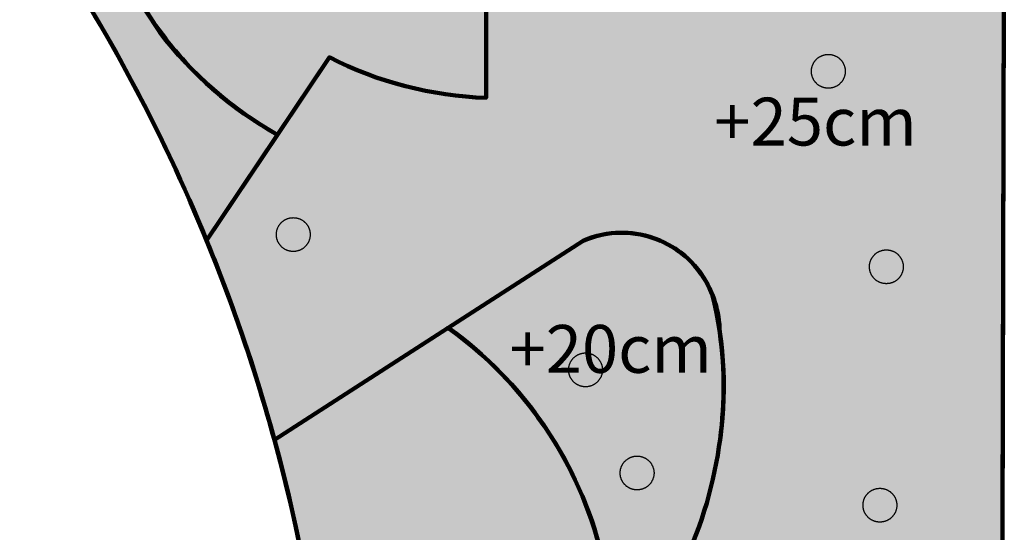
# Model space of a CAD drawing. Units: millimetres. Extents: x -524807550 to -524789062, y -178735500 to -178719400.
# Drawn here: x -524801183 to -524799729, y -178724004 to -178723246 of the extents above; entities that cross this region are included whole.
import ezdxf

# ---------------------------------------------------------------- set-up
doc = ezdxf.new("R2010")
doc.units = ezdxf.units.MM
doc.header["$LTSCALE"] = 25.4
doc.layers.add('None', color=7, linetype='Continuous', lineweight=5)
doc.styles.add('Arial', font='Arial')

msp = doc.modelspace()

# ---------------------------------------------------------------- hatches: boundary and pattern name
at = {"layer": 'None', "linetype": 'Continuous', "lineweight": 0, "true_color": 0xca3c00, "transparency": 33554687}
h = msp.add_hatch(color=22, dxfattribs=at)
edge = h.paths.add_edge_path()
edge.add_line((-524801631.2, -178722238.8), (-524802180, -178722230.9))
edge.add_arc((-524803268.6, -178724538.6), 2551.5, 52.8739, 64.7455, ccw=False)
edge.add_arc((-524803268.6, -178724538.6), 2551.5, 41.0022, 52.8739, ccw=False)
edge.add_arc((-524803268.7, -178724538.6), 2551.6, 28.1312, 41.002, ccw=False)
edge.add_arc((-524803269.3, -178724538.9), 2552.3, 22.2567, 28.13, ccw=False)
edge.add_line((-524800907.2, -178723572.2), (-524800802.4, -178723415.8))
edge.add_arc((-524800528.6, -178722926.1), 561, 217.0808, 240.7918, ccw=False)
edge.add_line((-524800976.2, -178723264.4), (-524801018.5, -178723199.6))
edge.add_line((-524801018.5, -178723199.6), (-524801175.4, -178722953.7))
edge.add_line((-524801175.4, -178722953.7), (-524801324.9, -178722719.2))
edge.add_line((-524801324.9, -178722719.2), (-524801479.2, -178722477.2))
edge.add_line((-524801479.2, -178722477.2), (-524801631.2, -178722238.8))
at = {"layer": 'None', "linetype": 'Continuous', "lineweight": 0, "true_color": 0xff8000, "transparency": 33554687}
h = msp.add_hatch(color=30, dxfattribs=at)
edge = h.paths.add_edge_path()
edge.add_line((-524801631.3, -178722238.8), (-524800864.5, -178722249.8))
edge.add_line((-524800864.5, -178722249.8), (-524800864.5, -178722674.1))
edge.add_line((-524800864.5, -178722674.1), (-524800772, -178722674.1))
edge.add_line((-524800772, -178722674.1), (-524800771.9, -178723020.1))
edge.add_line((-524800771.9, -178723020.1), (-524800494.1, -178723020.3))
edge.add_line((-524800494.1, -178723020.3), (-524800494.3, -178723361.3))
edge.add_arc((-524800476.7, -178722816.4), 545.2, 242.8245, 268.153, ccw=False)
edge.add_line((-524800725.7, -178723301.4), (-524800802.4, -178723415.8))
edge.add_arc((-524800539.1, -178722940.9), 543, 214.4615, 240.989, ccw=False)
edge.add_line((-524800986.8, -178723248.2), (-524801631.3, -178722238.8))
at = {"layer": 'None', "linetype": 'Continuous', "lineweight": 0, "true_color": 0xffb64f, "transparency": 33554687}
h = msp.add_hatch(color=31, dxfattribs=at)
edge = h.paths.add_edge_path()
edge.add_line((-524799728.6, -178723020.8), (-524800494.3, -178723020.1))
edge.add_line((-524800494.3, -178723020.1), (-524800494.3, -178723361.3))
edge.add_arc((-524800476.7, -178722816.4), 545.2, 242.8245, 268.153, ccw=False)
edge.add_line((-524800725.7, -178723301.4), (-524800907.2, -178723572.2))
edge.add_arc((-524803268.5, -178724538.5), 2551.4, 15.2683, 22.2562, ccw=False)
edge.add_line((-524800807.1, -178723866.7), (-524800350.8, -178723572.6))
edge.add_arc((-524800293.8, -178723704.1), 143.4, 21.3462, 113.4536, ccw=False)
edge.add_arc((-524800699.5, -178723788.7), 556.4, -9.1585, 14.2339, ccw=False)
edge.add_arc((-524800767.7, -178723785.6), 624.3, 333.7154, 351.5568, ccw=False)
edge.add_arc((-524799163.1, -178724526.2), 1143.3, 156.0476, 175.3603)
edge.add_arc((-524799099.4, -178724531.2), 1207.2, 175.3718, 195.79)
edge.add_arc((-524798748.6, -178724465), 1563.1, 194.6234, 212.7887)
edge.add_arc((-524798251.3, -178724192.4), 2129.2, 211.7106, 225.8022)
edge.add_line((-524799735.7, -178725718.9), (-524799728.6, -178723020.8))
at = {"layer": 'None', "linetype": 'Continuous', "lineweight": 0, "true_color": 0xff8000, "transparency": 33554687}
h = msp.add_hatch(color=30, dxfattribs=at)
edge = h.paths.add_edge_path()
edge.add_line((-524799737.1, -178726363.4), (-524799735.7, -178725718.9))
edge.add_arc((-524798413, -178724319.8), 1925.3, 196.3004, 226.6087, ccw=False)
edge.add_arc((-524799099.1, -178724531.2), 1207.6, 175.3734, 195.8091, ccw=False)
edge.add_arc((-524799193.3, -178724522.5), 1112.9, 163.5988, 175.4263, ccw=False)
edge.add_arc((-524799251.6, -178724491.3), 1048.3, 155.8287, 164.3343, ccw=False)
edge.add_arc((-524800767.7, -178723785.6), 624.3, 333.7154, 351.5568)
edge.add_arc((-524800728.4, -178723788.5), 584.9, 351.2723, 367.9551)
edge.add_arc((-524800304.3, -178723709.7), 155.2, 0.7714, 34.0022)
edge.add_arc((-524800293.8, -178723704.1), 143.4, 34.5044, 73.979)
edge.add_arc((-524800293.8, -178723704.1), 143.4, 73.979, 113.4536)
edge.add_line((-524800350.8, -178723572.6), (-524800550.5, -178723701.2))
edge.add_arc((-524800887.9, -178724173.5), 580.5, 5.0662, 54.454, ccw=False)
edge.add_arc((-524800877.4, -178724177.6), 570.3, -27.1762, 5.5665, ccw=False)
edge.add_arc((-524802619.5, -178723220.1), 2558.1, 323.5308, 331.566, ccw=False)
edge.add_line((-524800562.3, -178724740.6), (-524800570.2, -178724800.3))
edge.add_arc((-524796498.5, -178725362.7), 4110.4, 172.1359, 183.7708)
edge.add_arc((-524797074.1, -178725364.6), 3536.1, 184.353, 196.4064)
edge.add_line((-524800466.2, -178726363.4), (-524799737.1, -178726363.4))
at = {"layer": 'None', "linetype": 'Continuous', "lineweight": 0, "true_color": 0xca3c00, "transparency": 33554687}
h = msp.add_hatch(color=22, dxfattribs=at)
edge = h.paths.add_edge_path()
edge.add_line((-524800550.5, -178723701.2), (-524800807.1, -178723866.7))
edge.add_arc((-524803268.6, -178724538.6), 2551.5, -8.4836, 15.2684, ccw=False)
edge.add_arc((-524790149.2, -178726536.7), 10719.2, 171.29856, 174.4076)
edge.add_arc((-524792289.6, -178726281.4), 8564.2, 174.71153, 180.54839)
edge.add_line((-524800853.4, -178726363.4), (-524800466.2, -178726363.4))
edge.add_arc((-524797273, -178725401.1), 3335, 179.6569, 196.7713, ccw=False)
edge.add_arc((-524796751.9, -178725341.2), 3856.3, 172.2354, 180.5925, ccw=False)
edge.add_line((-524800572.8, -178724820.2), (-524800562.3, -178724740.6))
edge.add_arc((-524802333.4, -178723413.8), 2212.9, 323.1612, 334.1126)
edge.add_arc((-524800914, -178724176.3), 606.7, 340.3833, 373.3453)
edge.add_arc((-524800889.1, -178724174.7), 582.1, 13.7621, 54.4295)

# ---------------------------------------------------------------- linework, layer by layer
at = {"layer": 'None', "color": 7, "linetype": 'Continuous', "lineweight": 100, "transparency": 33554687, "flags": 128}
msp.add_lwpolyline([(-524802180, -178722230.9, -0.330859), (-524800745, -178724915, 0.051161), (-524800844.9, -178726714.5, 0.224018), (-524799741.7, -178728149.8), (-524799728.6, -178723020.8), (-524800494.3, -178722255.2)], format="xyb", close=True, dxfattribs=at)
at = {"layer": 'None', "color": 7, "linetype": 'Continuous', "lineweight": 200, "transparency": 33554687, "flags": 128}
for points in [[(-524801631.2, -178722238.8), (-524802180, -178722230.9, -0.051846), (-524801728.6, -178722504.2, -0.051846), (-524801343, -178722864.6, -0.056218), (-524801018.5, -178723335.6, -0.025633), (-524800907.2, -178723572.2), (-524800802.4, -178723415.8, -0.103829), (-524800976.2, -178723264.4), (-524801018.5, -178723199.6), (-524801175.4, -178722953.7), (-524801324.9, -178722719.2), (-524801479.2, -178722477.2)], [(-524801631.3, -178722238.8), (-524800864.5, -178722249.8), (-524800864.5, -178722674.1), (-524800772, -178722674.1), (-524800771.9, -178723020.1), (-524800494.1, -178723020.3), (-524800494.3, -178723361.3, -0.110968), (-524800725.7, -178723301.4), (-524800802.4, -178723415.8, -0.116268), (-524800986.8, -178723248.2)], [(-524799728.6, -178723020.8), (-524800494.3, -178723020.1), (-524800494.3, -178723361.3, -0.110968), (-524800725.7, -178723301.4), (-524800907.2, -178723572.2, -0.0305), (-524800807.1, -178723866.7), (-524800350.8, -178723572.6, -0.425028), (-524800160.2, -178723651.9, -0.102424), (-524800150.2, -178723877.3, -0.078005), (-524800208, -178724062.1, 0.084467), (-524800302.7, -178724433.8, 0.089328), (-524800261.1, -178724859.7, 0.079427), (-524800062.7, -178725311.5, 0.061564), (-524799735.7, -178725718.9)], [(-524799737.1, -178726363.4), (-524799735.7, -178725718.9, -0.133021), (-524800261, -178724860.2, -0.089405), (-524800302.7, -178724433.8, -0.051653), (-524800261, -178724208.3, -0.03713), (-524800208, -178724062.1, 0.078005), (-524800150.2, -178723877.3, 0.072921), (-524800149.1, -178723707.6, 0.146022), (-524800175.6, -178723622.9, 0.173964), (-524800254.2, -178723566.3, 0.173964), (-524800350.8, -178723572.6), (-524800550.5, -178723701.2, -0.218894), (-524800309.7, -178724122.3, -0.143847), (-524800370, -178724438.1, -0.035074), (-524800562.3, -178724740.6), (-524800570.2, -178724800.3, 0.05081), (-524800600, -178725633, 0.052642), (-524800466.2, -178726363.4)], [(-524800550.5, -178723701.2), (-524800807.1, -178723866.7, -0.10401), (-524800745, -178724915, 0.013567), (-524800817.4, -178725492.1, 0.025474), (-524800853.4, -178726363.4), (-524800466.2, -178726363.4, -0.074815), (-524800608, -178725381.1, -0.036481), (-524800572.8, -178724820.2), (-524800562.3, -178724740.6, 0.047821), (-524800342.5, -178724379.9, 0.144824), (-524800323.7, -178724036.2, 0.179331)]]:
    msp.add_lwpolyline(points, format="xyb", close=True, dxfattribs=at)
at = {"layer": 'None', "color": 5, "linetype": 'Continuous', "lineweight": 25, "true_color": 0x0000ff, "transparency": 33554687, "flags": 128}
for points in [[(-524799970.9, -178723339.8), (-524799971.4, -178723340.3), (-524799971.8, -178723340.7), (-524799972.3, -178723341.1), (-524799972.8, -178723341.5), (-524799973.2, -178723341.9), (-524799973.7, -178723342.2), (-524799974.2, -178723342.6), (-524799974.7, -178723342.9), (-524799975.3, -178723343.3), (-524799975.8, -178723343.6), (-524799976.3, -178723343.9), (-524799976.8, -178723344.2), (-524799977.4, -178723344.5), (-524799977.9, -178723344.7), (-524799978.5, -178723345), (-524799979.1, -178723345.2), (-524799979.6, -178723345.5), (-524799980.2, -178723345.7), (-524799980.8, -178723345.9), (-524799981.4, -178723346.1), (-524799982, -178723346.2), (-524799982.6, -178723346.4), (-524799983.1, -178723346.5), (-524799983.7, -178723346.7), (-524799984.4, -178723346.8), (-524799985, -178723346.9), (-524799985.6, -178723347), (-524799986.2, -178723347), (-524799986.8, -178723347.1), (-524799987.4, -178723347.1), (-524799988, -178723347.1), (-524799988.6, -178723347.2), (-524799989.2, -178723347.1), (-524799989.9, -178723347.1), (-524799990.5, -178723347.1), (-524799991.1, -178723347), (-524799991.7, -178723347), (-524799992.3, -178723346.9), (-524799992.9, -178723346.8), (-524799993.5, -178723346.7), (-524799994.1, -178723346.5), (-524799994.7, -178723346.4), (-524799995.3, -178723346.2), (-524799995.9, -178723346.1), (-524799996.5, -178723345.9), (-524799997, -178723345.7), (-524799997.6, -178723345.5), (-524799998.2, -178723345.2), (-524799998.8, -178723345), (-524799999.3, -178723344.7), (-524799999.9, -178723344.5), (-524800000.4, -178723344.2), (-524800000.9, -178723343.9), (-524800001.5, -178723343.6), (-524800002, -178723343.3), (-524800002.5, -178723342.9), (-524800003, -178723342.6), (-524800003.5, -178723342.2), (-524800004, -178723341.9), (-524800004.5, -178723341.5), (-524800005, -178723341.1), (-524800005.4, -178723340.7), (-524800005.9, -178723340.3), (-524800006.3, -178723339.8), (-524800006.7, -178723339.4), (-524800007.1, -178723338.9), (-524800007.6, -178723338.5), (-524800008, -178723338), (-524800008.3, -178723337.5), (-524800008.7, -178723337), (-524800009.1, -178723336.5), (-524800009.4, -178723336), (-524800009.7, -178723335.5), (-524800010.1, -178723335), (-524800010.4, -178723334.5), (-524800010.7, -178723333.9), (-524800011, -178723333.4), (-524800011.2, -178723332.8), (-524800011.5, -178723332.3), (-524800011.7, -178723331.7), (-524800011.9, -178723331.1), (-524800012.2, -178723330.6), (-524800012.4, -178723330), (-524800012.5, -178723329.4), (-524800012.7, -178723328.8), (-524800012.9, -178723328.2), (-524800013, -178723327.6), (-524800013.1, -178723327), (-524800013.3, -178723326.4), (-524800013.4, -178723325.8), (-524800013.4, -178723325.2), (-524800013.5, -178723324.6), (-524800013.6, -178723324), (-524800013.6, -178723323.4), (-524800013.6, -178723322.8), (-524800013.6, -178723322.2), (-524800013.6, -178723321.5), (-524800013.6, -178723320.9), (-524800013.6, -178723320.3), (-524800013.5, -178723319.7), (-524800013.4, -178723319.1), (-524800013.4, -178723318.5), (-524800013.3, -178723317.9), (-524800013.1, -178723317.3), (-524800013, -178723316.7), (-524800012.9, -178723316.1), (-524800012.7, -178723315.5), (-524800012.5, -178723314.9), (-524800012.4, -178723314.3), (-524800012.2, -178723313.7), (-524800011.9, -178723313.2), (-524800011.7, -178723312.6), (-524800011.5, -178723312), (-524800011.2, -178723311.5), (-524800011, -178723310.9), (-524800010.7, -178723310.4), (-524800010.4, -178723309.8), (-524800010.1, -178723309.3), (-524800009.7, -178723308.8), (-524800009.4, -178723308.3), (-524800009.1, -178723307.8), (-524800008.7, -178723307.3), (-524800008.3, -178723306.8), (-524800008, -178723306.3), (-524800007.6, -178723305.8), (-524800007.1, -178723305.4), (-524800006.7, -178723304.9), (-524800006.3, -178723304.5), (-524800005.9, -178723304), (-524800005.4, -178723303.6), (-524800005, -178723303.2), (-524800004.5, -178723302.8), (-524800004, -178723302.4), (-524800003.5, -178723302.1), (-524800003, -178723301.7), (-524800002.5, -178723301.4), (-524800002, -178723301), (-524800001.5, -178723300.7), (-524800000.9, -178723300.4), (-524800000.4, -178723300.1), (-524799999.9, -178723299.8), (-524799999.3, -178723299.6), (-524799998.8, -178723299.3), (-524799998.2, -178723299.1), (-524799997.6, -178723298.8), (-524799997, -178723298.6), (-524799996.5, -178723298.4), (-524799995.9, -178723298.2), (-524799995.3, -178723298.1), (-524799994.7, -178723297.9), (-524799994.1, -178723297.8), (-524799993.5, -178723297.6), (-524799992.9, -178723297.5), (-524799992.3, -178723297.4), (-524799991.7, -178723297.3), (-524799991.1, -178723297.3), (-524799990.5, -178723297.2), (-524799989.9, -178723297.2), (-524799989.2, -178723297.2), (-524799988.6, -178723297.2), (-524799988, -178723297.2), (-524799987.4, -178723297.2), (-524799986.8, -178723297.2), (-524799986.2, -178723297.3), (-524799985.6, -178723297.3), (-524799985, -178723297.4), (-524799984.4, -178723297.5), (-524799983.7, -178723297.6), (-524799983.1, -178723297.8), (-524799982.6, -178723297.9), (-524799982, -178723298.1), (-524799981.4, -178723298.2), (-524799980.8, -178723298.4), (-524799980.2, -178723298.6), (-524799979.6, -178723298.8), (-524799979.1, -178723299.1), (-524799978.5, -178723299.3), (-524799977.9, -178723299.6), (-524799977.4, -178723299.8), (-524799976.8, -178723300.1), (-524799976.3, -178723300.4), (-524799975.8, -178723300.7), (-524799975.3, -178723301), (-524799974.7, -178723301.4), (-524799974.2, -178723301.7), (-524799973.7, -178723302.1), (-524799973.2, -178723302.4), (-524799972.8, -178723302.8), (-524799972.3, -178723303.2), (-524799971.8, -178723303.6), (-524799971.4, -178723304), (-524799970.9, -178723304.5), (-524799970.5, -178723304.9), (-524799970.1, -178723305.4), (-524799969.7, -178723305.8), (-524799969.3, -178723306.3), (-524799968.9, -178723306.8), (-524799968.5, -178723307.3), (-524799968.2, -178723307.8), (-524799967.8, -178723308.3), (-524799967.5, -178723308.8), (-524799967.2, -178723309.3), (-524799966.9, -178723309.8), (-524799966.6, -178723310.4), (-524799966.3, -178723310.9), (-524799966, -178723311.5), (-524799965.8, -178723312), (-524799965.5, -178723312.6), (-524799965.3, -178723313.2), (-524799965.1, -178723313.7), (-524799964.9, -178723314.3), (-524799964.7, -178723314.9), (-524799964.5, -178723315.5), (-524799964.4, -178723316.1), (-524799964.2, -178723316.7), (-524799964.1, -178723317.3), (-524799964, -178723317.9), (-524799963.9, -178723318.5), (-524799963.8, -178723319.1), (-524799963.7, -178723319.7), (-524799963.7, -178723320.3), (-524799963.7, -178723320.9), (-524799963.6, -178723321.5), (-524799963.6, -178723322.2), (-524799963.6, -178723322.8), (-524799963.7, -178723323.4), (-524799963.7, -178723324), (-524799963.7, -178723324.6), (-524799963.8, -178723325.2), (-524799963.9, -178723325.8), (-524799964, -178723326.4), (-524799964.1, -178723327), (-524799964.2, -178723327.6), (-524799964.4, -178723328.2), (-524799964.5, -178723328.8), (-524799964.7, -178723329.4), (-524799964.9, -178723330), (-524799965.1, -178723330.6), (-524799965.3, -178723331.1), (-524799965.5, -178723331.7), (-524799965.8, -178723332.3), (-524799966, -178723332.8), (-524799966.3, -178723333.4), (-524799966.6, -178723333.9), (-524799966.9, -178723334.5), (-524799967.2, -178723335), (-524799967.5, -178723335.5), (-524799967.8, -178723336), (-524799968.2, -178723336.5), (-524799968.5, -178723337), (-524799968.9, -178723337.5), (-524799969.3, -178723338), (-524799969.7, -178723338.5), (-524799970.1, -178723338.9), (-524799970.5, -178723339.4)], [(-524800761.5, -178723581.1), (-524800762, -178723581.6), (-524800762.4, -178723582), (-524800762.9, -178723582.4), (-524800763.3, -178723582.8), (-524800763.8, -178723583.2), (-524800764.3, -178723583.5), (-524800764.8, -178723583.9), (-524800765.3, -178723584.2), (-524800765.8, -178723584.6), (-524800766.3, -178723584.9), (-524800766.9, -178723585.2), (-524800767.4, -178723585.5), (-524800768, -178723585.8), (-524800768.5, -178723586), (-524800769.1, -178723586.3), (-524800769.6, -178723586.5), (-524800770.2, -178723586.8), (-524800770.8, -178723587), (-524800771.4, -178723587.2), (-524800771.9, -178723587.4), (-524800772.5, -178723587.5), (-524800773.1, -178723587.7), (-524800773.7, -178723587.8), (-524800774.3, -178723588), (-524800774.9, -178723588.1), (-524800775.5, -178723588.2), (-524800776.1, -178723588.3), (-524800776.7, -178723588.3), (-524800777.4, -178723588.4), (-524800778, -178723588.4), (-524800778.6, -178723588.4), (-524800779.2, -178723588.4), (-524800779.8, -178723588.4), (-524800780.4, -178723588.4), (-524800781, -178723588.4), (-524800781.7, -178723588.3), (-524800782.3, -178723588.3), (-524800782.9, -178723588.2), (-524800783.5, -178723588.1), (-524800784.1, -178723588), (-524800784.7, -178723587.8), (-524800785.3, -178723587.7), (-524800785.9, -178723587.5), (-524800786.5, -178723587.4), (-524800787, -178723587.2), (-524800787.6, -178723587), (-524800788.2, -178723586.8), (-524800788.8, -178723586.5), (-524800789.3, -178723586.3), (-524800789.9, -178723586), (-524800790.4, -178723585.8), (-524800791, -178723585.5), (-524800791.5, -178723585.2), (-524800792.1, -178723584.9), (-524800792.6, -178723584.6), (-524800793.1, -178723584.2), (-524800793.6, -178723583.9), (-524800794.1, -178723583.5), (-524800794.6, -178723583.2), (-524800795.1, -178723582.8), (-524800795.5, -178723582.4), (-524800796, -178723582), (-524800796.4, -178723581.6), (-524800796.9, -178723581.1), (-524800797.3, -178723580.7), (-524800797.7, -178723580.2), (-524800798.1, -178723579.8), (-524800798.5, -178723579.3), (-524800798.9, -178723578.8), (-524800799.3, -178723578.3), (-524800799.6, -178723577.8), (-524800800, -178723577.3), (-524800800.3, -178723576.8), (-524800800.6, -178723576.3), (-524800801, -178723575.8), (-524800801.2, -178723575.2), (-524800801.5, -178723574.7), (-524800801.8, -178723574.1), (-524800802.1, -178723573.6), (-524800802.3, -178723573), (-524800802.5, -178723572.4), (-524800802.7, -178723571.9), (-524800802.9, -178723571.3), (-524800803.1, -178723570.7), (-524800803.3, -178723570.1), (-524800803.5, -178723569.5), (-524800803.6, -178723568.9), (-524800803.7, -178723568.3), (-524800803.8, -178723567.7), (-524800803.9, -178723567.1), (-524800804, -178723566.5), (-524800804.1, -178723565.9), (-524800804.1, -178723565.3), (-524800804.2, -178723564.7), (-524800804.2, -178723564.1), (-524800804.2, -178723563.4), (-524800804.2, -178723562.8), (-524800804.2, -178723562.2), (-524800804.1, -178723561.6), (-524800804.1, -178723561), (-524800804, -178723560.4), (-524800803.9, -178723559.8), (-524800803.8, -178723559.2), (-524800803.7, -178723558.6), (-524800803.6, -178723558), (-524800803.5, -178723557.4), (-524800803.3, -178723556.8), (-524800803.1, -178723556.2), (-524800802.9, -178723555.6), (-524800802.7, -178723555), (-524800802.5, -178723554.5), (-524800802.3, -178723553.9), (-524800802.1, -178723553.3), (-524800801.8, -178723552.8), (-524800801.5, -178723552.2), (-524800801.2, -178723551.7), (-524800801, -178723551.1), (-524800800.6, -178723550.6), (-524800800.3, -178723550.1), (-524800800, -178723549.6), (-524800799.6, -178723549.1), (-524800799.3, -178723548.6), (-524800798.9, -178723548.1), (-524800798.5, -178723547.6), (-524800798.1, -178723547.1), (-524800797.7, -178723546.7), (-524800797.3, -178723546.2), (-524800796.9, -178723545.8), (-524800796.4, -178723545.3), (-524800796, -178723544.9), (-524800795.5, -178723544.5), (-524800795.1, -178723544.1), (-524800794.6, -178723543.7), (-524800794.1, -178723543.4), (-524800793.6, -178723543), (-524800793.1, -178723542.7), (-524800792.6, -178723542.3), (-524800792.1, -178723542), (-524800791.5, -178723541.7), (-524800791, -178723541.4), (-524800790.4, -178723541.1), (-524800789.9, -178723540.9), (-524800789.3, -178723540.6), (-524800788.8, -178723540.4), (-524800788.2, -178723540.1), (-524800787.6, -178723539.9), (-524800787, -178723539.7), (-524800786.5, -178723539.5), (-524800785.9, -178723539.4), (-524800785.3, -178723539.2), (-524800784.7, -178723539.1), (-524800784.1, -178723538.9), (-524800783.5, -178723538.8), (-524800782.9, -178723538.7), (-524800782.3, -178723538.6), (-524800781.7, -178723538.6), (-524800781, -178723538.5), (-524800780.4, -178723538.5), (-524800779.8, -178723538.5), (-524800779.2, -178723538.4), (-524800778.6, -178723538.5), (-524800778, -178723538.5), (-524800777.4, -178723538.5), (-524800776.7, -178723538.6), (-524800776.1, -178723538.6), (-524800775.5, -178723538.7), (-524800774.9, -178723538.8), (-524800774.3, -178723538.9), (-524800773.7, -178723539.1), (-524800773.1, -178723539.2), (-524800772.5, -178723539.4), (-524800771.9, -178723539.5), (-524800771.4, -178723539.7), (-524800770.8, -178723539.9), (-524800770.2, -178723540.1), (-524800769.6, -178723540.4), (-524800769.1, -178723540.6), (-524800768.5, -178723540.9), (-524800768, -178723541.1), (-524800767.4, -178723541.4), (-524800766.9, -178723541.7), (-524800766.3, -178723542), (-524800765.8, -178723542.3), (-524800765.3, -178723542.7), (-524800764.8, -178723543), (-524800764.3, -178723543.4), (-524800763.8, -178723543.7), (-524800763.3, -178723544.1), (-524800762.9, -178723544.5), (-524800762.4, -178723544.9), (-524800762, -178723545.3), (-524800761.5, -178723545.8), (-524800761.1, -178723546.2), (-524800760.7, -178723546.7), (-524800760.3, -178723547.1), (-524800759.9, -178723547.6), (-524800759.5, -178723548.1), (-524800759.1, -178723548.6), (-524800758.8, -178723549.1), (-524800758.4, -178723549.6), (-524800758.1, -178723550.1), (-524800757.8, -178723550.6), (-524800757.4, -178723551.1), (-524800757.2, -178723551.7), (-524800756.9, -178723552.2), (-524800756.6, -178723552.8), (-524800756.3, -178723553.3), (-524800756.1, -178723553.9), (-524800755.9, -178723554.5), (-524800755.7, -178723555), (-524800755.5, -178723555.6), (-524800755.3, -178723556.2), (-524800755.1, -178723556.8), (-524800754.9, -178723557.4), (-524800754.8, -178723558), (-524800754.7, -178723558.6), (-524800754.6, -178723559.2), (-524800754.5, -178723559.8), (-524800754.4, -178723560.4), (-524800754.3, -178723561), (-524800754.3, -178723561.6), (-524800754.2, -178723562.2), (-524800754.2, -178723562.8), (-524800754.2, -178723563.4), (-524800754.2, -178723564.1), (-524800754.2, -178723564.7), (-524800754.3, -178723565.3), (-524800754.3, -178723565.9), (-524800754.4, -178723566.5), (-524800754.5, -178723567.1), (-524800754.6, -178723567.7), (-524800754.7, -178723568.3), (-524800754.8, -178723568.9), (-524800754.9, -178723569.5), (-524800755.1, -178723570.1), (-524800755.3, -178723570.7), (-524800755.5, -178723571.3), (-524800755.7, -178723571.9), (-524800755.9, -178723572.4), (-524800756.1, -178723573), (-524800756.3, -178723573.6), (-524800756.6, -178723574.1), (-524800756.9, -178723574.7), (-524800757.2, -178723575.2), (-524800757.4, -178723575.8), (-524800757.8, -178723576.3), (-524800758.1, -178723576.8), (-524800758.4, -178723577.3), (-524800758.8, -178723577.8), (-524800759.1, -178723578.3), (-524800759.5, -178723578.8), (-524800759.9, -178723579.3), (-524800760.3, -178723579.8), (-524800760.7, -178723580.2), (-524800761.1, -178723580.7)], [(-524799885.2, -178723628.8), (-524799885.7, -178723629.2), (-524799886.1, -178723629.6), (-524799886.6, -178723630), (-524799887, -178723630.4), (-524799887.5, -178723630.8), (-524799888, -178723631.2), (-524799888.5, -178723631.5), (-524799889, -178723631.9), (-524799889.5, -178723632.2), (-524799890, -178723632.5), (-524799890.6, -178723632.8), (-524799891.1, -178723633.1), (-524799891.7, -178723633.4), (-524799892.2, -178723633.7), (-524799892.8, -178723633.9), (-524799893.3, -178723634.2), (-524799893.9, -178723634.4), (-524799894.5, -178723634.6), (-524799895.1, -178723634.8), (-524799895.6, -178723635), (-524799896.2, -178723635.2), (-524799896.8, -178723635.3), (-524799897.4, -178723635.5), (-524799898, -178723635.6), (-524799898.6, -178723635.7), (-524799899.2, -178723635.8), (-524799899.8, -178723635.9), (-524799900.4, -178723636), (-524799901.1, -178723636), (-524799901.7, -178723636), (-524799902.3, -178723636.1), (-524799902.9, -178723636.1), (-524799903.5, -178723636.1), (-524799904.1, -178723636), (-524799904.7, -178723636), (-524799905.4, -178723636), (-524799906, -178723635.9), (-524799906.6, -178723635.8), (-524799907.2, -178723635.7), (-524799907.8, -178723635.6), (-524799908.4, -178723635.5), (-524799909, -178723635.3), (-524799909.6, -178723635.2), (-524799910.2, -178723635), (-524799910.7, -178723634.8), (-524799911.3, -178723634.6), (-524799911.9, -178723634.4), (-524799912.5, -178723634.2), (-524799913, -178723633.9), (-524799913.6, -178723633.7), (-524799914.1, -178723633.4), (-524799914.7, -178723633.1), (-524799915.2, -178723632.8), (-524799915.8, -178723632.5), (-524799916.3, -178723632.2), (-524799916.8, -178723631.9), (-524799917.3, -178723631.5), (-524799917.8, -178723631.2), (-524799918.3, -178723630.8), (-524799918.8, -178723630.4), (-524799919.2, -178723630), (-524799919.7, -178723629.6), (-524799920.1, -178723629.2), (-524799920.6, -178723628.8), (-524799921, -178723628.3), (-524799921.4, -178723627.9), (-524799921.8, -178723627.4), (-524799922.2, -178723626.9), (-524799922.6, -178723626.5), (-524799923, -178723626), (-524799923.3, -178723625.5), (-524799923.7, -178723625), (-524799924, -178723624.4), (-524799924.3, -178723623.9), (-524799924.7, -178723623.4), (-524799924.9, -178723622.9), (-524799925.2, -178723622.3), (-524799925.5, -178723621.8), (-524799925.8, -178723621.2), (-524799926, -178723620.6), (-524799926.2, -178723620.1), (-524799926.4, -178723619.5), (-524799926.6, -178723618.9), (-524799926.8, -178723618.3), (-524799927, -178723617.7), (-524799927.2, -178723617.1), (-524799927.3, -178723616.6), (-524799927.4, -178723616), (-524799927.5, -178723615.3), (-524799927.6, -178723614.7), (-524799927.7, -178723614.1), (-524799927.8, -178723613.5), (-524799927.8, -178723612.9), (-524799927.9, -178723612.3), (-524799927.9, -178723611.7), (-524799927.9, -178723611.1), (-524799927.9, -178723610.5), (-524799927.9, -178723609.8), (-524799927.8, -178723609.2), (-524799927.8, -178723608.6), (-524799927.7, -178723608), (-524799927.6, -178723607.4), (-524799927.5, -178723606.8), (-524799927.4, -178723606.2), (-524799927.3, -178723605.6), (-524799927.2, -178723605), (-524799927, -178723604.4), (-524799926.8, -178723603.8), (-524799926.6, -178723603.2), (-524799926.4, -178723602.7), (-524799926.2, -178723602.1), (-524799926, -178723601.5), (-524799925.8, -178723600.9), (-524799925.5, -178723600.4), (-524799925.2, -178723599.8), (-524799924.9, -178723599.3), (-524799924.7, -178723598.8), (-524799924.3, -178723598.2), (-524799924, -178723597.7), (-524799923.7, -178723597.2), (-524799923.3, -178723596.7), (-524799923, -178723596.2), (-524799922.6, -178723595.7), (-524799922.2, -178723595.2), (-524799921.8, -178723594.7), (-524799921.4, -178723594.3), (-524799921, -178723593.8), (-524799920.6, -178723593.4), (-524799920.1, -178723593), (-524799919.7, -178723592.6), (-524799919.2, -178723592.1), (-524799918.8, -178723591.7), (-524799918.3, -178723591.4), (-524799917.8, -178723591), (-524799917.3, -178723590.6), (-524799916.8, -178723590.3), (-524799916.3, -178723590), (-524799915.8, -178723589.6), (-524799915.2, -178723589.3), (-524799914.7, -178723589), (-524799914.1, -178723588.7), (-524799913.6, -178723588.5), (-524799913, -178723588.2), (-524799912.5, -178723588), (-524799911.9, -178723587.8), (-524799911.3, -178723587.5), (-524799910.7, -178723587.3), (-524799910.2, -178723587.2), (-524799909.6, -178723587), (-524799909, -178723586.8), (-524799908.4, -178723586.7), (-524799907.8, -178723586.6), (-524799907.2, -178723586.4), (-524799906.6, -178723586.3), (-524799906, -178723586.3), (-524799905.4, -178723586.2), (-524799904.7, -178723586.1), (-524799904.1, -178723586.1), (-524799903.5, -178723586.1), (-524799902.9, -178723586.1), (-524799902.3, -178723586.1), (-524799901.7, -178723586.1), (-524799901.1, -178723586.1), (-524799900.4, -178723586.2), (-524799899.8, -178723586.3), (-524799899.2, -178723586.3), (-524799898.6, -178723586.4), (-524799898, -178723586.6), (-524799897.4, -178723586.7), (-524799896.8, -178723586.8), (-524799896.2, -178723587), (-524799895.6, -178723587.2), (-524799895.1, -178723587.3), (-524799894.5, -178723587.5), (-524799893.9, -178723587.8), (-524799893.3, -178723588), (-524799892.8, -178723588.2), (-524799892.2, -178723588.5), (-524799891.7, -178723588.7), (-524799891.1, -178723589), (-524799890.6, -178723589.3), (-524799890, -178723589.6), (-524799889.5, -178723590), (-524799889, -178723590.3), (-524799888.5, -178723590.6), (-524799888, -178723591), (-524799887.5, -178723591.4), (-524799887, -178723591.7), (-524799886.6, -178723592.1), (-524799886.1, -178723592.6), (-524799885.7, -178723593), (-524799885.2, -178723593.4), (-524799884.8, -178723593.8), (-524799884.4, -178723594.3), (-524799884, -178723594.7), (-524799883.6, -178723595.2), (-524799883.2, -178723595.7), (-524799882.8, -178723596.2), (-524799882.5, -178723596.7), (-524799882.1, -178723597.2), (-524799881.8, -178723597.7), (-524799881.5, -178723598.2), (-524799881.1, -178723598.8), (-524799880.9, -178723599.3), (-524799880.6, -178723599.8), (-524799880.3, -178723600.4), (-524799880, -178723600.9), (-524799879.8, -178723601.5), (-524799879.6, -178723602.1), (-524799879.4, -178723602.7), (-524799879.2, -178723603.2), (-524799879, -178723603.8), (-524799878.8, -178723604.4), (-524799878.6, -178723605), (-524799878.5, -178723605.6), (-524799878.4, -178723606.2), (-524799878.3, -178723606.8), (-524799878.2, -178723607.4), (-524799878.1, -178723608), (-524799878, -178723608.6), (-524799878, -178723609.2), (-524799877.9, -178723609.8), (-524799877.9, -178723610.5), (-524799877.9, -178723611.1), (-524799877.9, -178723611.7), (-524799877.9, -178723612.3), (-524799878, -178723612.9), (-524799878, -178723613.5), (-524799878.1, -178723614.1), (-524799878.2, -178723614.7), (-524799878.3, -178723615.3), (-524799878.4, -178723616), (-524799878.5, -178723616.6), (-524799878.6, -178723617.1), (-524799878.8, -178723617.7), (-524799879, -178723618.3), (-524799879.2, -178723618.9), (-524799879.4, -178723619.5), (-524799879.6, -178723620.1), (-524799879.8, -178723620.6), (-524799880, -178723621.2), (-524799880.3, -178723621.8), (-524799880.6, -178723622.3), (-524799880.9, -178723622.9), (-524799881.1, -178723623.4), (-524799881.5, -178723623.9), (-524799881.8, -178723624.4), (-524799882.1, -178723625), (-524799882.5, -178723625.5), (-524799882.8, -178723626), (-524799883.2, -178723626.5), (-524799883.6, -178723626.9), (-524799884, -178723627.4), (-524799884.4, -178723627.9), (-524799884.8, -178723628.3)], [(-524800329.7, -178723781.2), (-524800330.2, -178723781.6), (-524800330.6, -178723782), (-524800331.1, -178723782.4), (-524800331.5, -178723782.8), (-524800332, -178723783.2), (-524800332.5, -178723783.6), (-524800333, -178723783.9), (-524800333.5, -178723784.3), (-524800334, -178723784.6), (-524800334.5, -178723784.9), (-524800335.1, -178723785.2), (-524800335.6, -178723785.5), (-524800336.2, -178723785.8), (-524800336.7, -178723786.1), (-524800337.3, -178723786.3), (-524800337.8, -178723786.6), (-524800338.4, -178723786.8), (-524800339, -178723787), (-524800339.6, -178723787.2), (-524800340.1, -178723787.4), (-524800340.7, -178723787.6), (-524800341.3, -178723787.7), (-524800341.9, -178723787.9), (-524800342.5, -178723788), (-524800343.1, -178723788.1), (-524800343.7, -178723788.2), (-524800344.3, -178723788.3), (-524800344.9, -178723788.4), (-524800345.6, -178723788.4), (-524800346.2, -178723788.4), (-524800346.8, -178723788.5), (-524800347.4, -178723788.5), (-524800348, -178723788.5), (-524800348.6, -178723788.4), (-524800349.2, -178723788.4), (-524800349.9, -178723788.4), (-524800350.5, -178723788.3), (-524800351.1, -178723788.2), (-524800351.7, -178723788.1), (-524800352.3, -178723788), (-524800352.9, -178723787.9), (-524800353.5, -178723787.7), (-524800354.1, -178723787.6), (-524800354.7, -178723787.4), (-524800355.2, -178723787.2), (-524800355.8, -178723787), (-524800356.4, -178723786.8), (-524800357, -178723786.6), (-524800357.5, -178723786.3), (-524800358.1, -178723786.1), (-524800358.6, -178723785.8), (-524800359.2, -178723785.5), (-524800359.7, -178723785.2), (-524800360.3, -178723784.9), (-524800360.8, -178723784.6), (-524800361.3, -178723784.3), (-524800361.8, -178723783.9), (-524800362.3, -178723783.6), (-524800362.8, -178723783.2), (-524800363.3, -178723782.8), (-524800363.7, -178723782.4), (-524800364.2, -178723782), (-524800364.6, -178723781.6), (-524800365.1, -178723781.2), (-524800365.5, -178723780.7), (-524800365.9, -178723780.3), (-524800366.3, -178723779.8), (-524800366.7, -178723779.3), (-524800367.1, -178723778.9), (-524800367.5, -178723778.4), (-524800367.8, -178723777.9), (-524800368.2, -178723777.4), (-524800368.5, -178723776.8), (-524800368.8, -178723776.3), (-524800369.2, -178723775.8), (-524800369.4, -178723775.3), (-524800369.7, -178723774.7), (-524800370, -178723774.2), (-524800370.3, -178723773.6), (-524800370.5, -178723773), (-524800370.7, -178723772.5), (-524800370.9, -178723771.9), (-524800371.1, -178723771.3), (-524800371.3, -178723770.7), (-524800371.5, -178723770.1), (-524800371.7, -178723769.5), (-524800371.8, -178723769), (-524800371.9, -178723768.4), (-524800372, -178723767.7), (-524800372.1, -178723767.1), (-524800372.2, -178723766.5), (-524800372.3, -178723765.9), (-524800372.3, -178723765.3), (-524800372.4, -178723764.7), (-524800372.4, -178723764.1), (-524800372.4, -178723763.5), (-524800372.4, -178723762.9), (-524800372.4, -178723762.2), (-524800372.3, -178723761.6), (-524800372.3, -178723761), (-524800372.2, -178723760.4), (-524800372.1, -178723759.8), (-524800372, -178723759.2), (-524800371.9, -178723758.6), (-524800371.8, -178723758), (-524800371.7, -178723757.4), (-524800371.5, -178723756.8), (-524800371.3, -178723756.2), (-524800371.1, -178723755.6), (-524800370.9, -178723755.1), (-524800370.7, -178723754.5), (-524800370.5, -178723753.9), (-524800370.3, -178723753.3), (-524800370, -178723752.8), (-524800369.7, -178723752.2), (-524800369.4, -178723751.7), (-524800369.2, -178723751.2), (-524800368.8, -178723750.6), (-524800368.5, -178723750.1), (-524800368.2, -178723749.6), (-524800367.8, -178723749.1), (-524800367.5, -178723748.6), (-524800367.1, -178723748.1), (-524800366.7, -178723747.6), (-524800366.3, -178723747.1), (-524800365.9, -178723746.7), (-524800365.5, -178723746.2), (-524800365.1, -178723745.8), (-524800364.6, -178723745.4), (-524800364.2, -178723745), (-524800363.7, -178723744.5), (-524800363.3, -178723744.1), (-524800362.8, -178723743.8), (-524800362.3, -178723743.4), (-524800361.8, -178723743), (-524800361.3, -178723742.7), (-524800360.8, -178723742.4), (-524800360.3, -178723742), (-524800359.7, -178723741.7), (-524800359.2, -178723741.4), (-524800358.6, -178723741.1), (-524800358.1, -178723740.9), (-524800357.5, -178723740.6), (-524800357, -178723740.4), (-524800356.4, -178723740.2), (-524800355.8, -178723739.9), (-524800355.2, -178723739.7), (-524800354.7, -178723739.6), (-524800354.1, -178723739.4), (-524800353.5, -178723739.2), (-524800352.9, -178723739.1), (-524800352.3, -178723739), (-524800351.7, -178723738.8), (-524800351.1, -178723738.7), (-524800350.5, -178723738.7), (-524800349.9, -178723738.6), (-524800349.2, -178723738.5), (-524800348.6, -178723738.5), (-524800348, -178723738.5), (-524800347.4, -178723738.5), (-524800346.8, -178723738.5), (-524800346.2, -178723738.5), (-524800345.6, -178723738.5), (-524800344.9, -178723738.6), (-524800344.3, -178723738.7), (-524800343.7, -178723738.7), (-524800343.1, -178723738.8), (-524800342.5, -178723739), (-524800341.9, -178723739.1), (-524800341.3, -178723739.2), (-524800340.7, -178723739.4), (-524800340.1, -178723739.6), (-524800339.6, -178723739.7), (-524800339, -178723739.9), (-524800338.4, -178723740.2), (-524800337.8, -178723740.4), (-524800337.3, -178723740.6), (-524800336.7, -178723740.9), (-524800336.2, -178723741.1), (-524800335.6, -178723741.4), (-524800335.1, -178723741.7), (-524800334.5, -178723742), (-524800334, -178723742.4), (-524800333.5, -178723742.7), (-524800333, -178723743), (-524800332.5, -178723743.4), (-524800332, -178723743.8), (-524800331.5, -178723744.1), (-524800331.1, -178723744.5), (-524800330.6, -178723745), (-524800330.2, -178723745.4), (-524800329.7, -178723745.8), (-524800329.3, -178723746.2), (-524800328.9, -178723746.7), (-524800328.5, -178723747.1), (-524800328.1, -178723747.6), (-524800327.7, -178723748.1), (-524800327.3, -178723748.6), (-524800327, -178723749.1), (-524800326.6, -178723749.6), (-524800326.3, -178723750.1), (-524800326, -178723750.6), (-524800325.6, -178723751.2), (-524800325.4, -178723751.7), (-524800325.1, -178723752.2), (-524800324.8, -178723752.8), (-524800324.5, -178723753.3), (-524800324.3, -178723753.9), (-524800324.1, -178723754.5), (-524800323.9, -178723755.1), (-524800323.7, -178723755.6), (-524800323.5, -178723756.2), (-524800323.3, -178723756.8), (-524800323.1, -178723757.4), (-524800323, -178723758), (-524800322.9, -178723758.6), (-524800322.8, -178723759.2), (-524800322.7, -178723759.8), (-524800322.6, -178723760.4), (-524800322.5, -178723761), (-524800322.5, -178723761.6), (-524800322.4, -178723762.2), (-524800322.4, -178723762.9), (-524800322.4, -178723763.5), (-524800322.4, -178723764.1), (-524800322.4, -178723764.7), (-524800322.5, -178723765.3), (-524800322.5, -178723765.9), (-524800322.6, -178723766.5), (-524800322.7, -178723767.1), (-524800322.8, -178723767.7), (-524800322.9, -178723768.4), (-524800323, -178723769), (-524800323.1, -178723769.5), (-524800323.3, -178723770.1), (-524800323.5, -178723770.7), (-524800323.7, -178723771.3), (-524800323.9, -178723771.9), (-524800324.1, -178723772.5), (-524800324.3, -178723773), (-524800324.5, -178723773.6), (-524800324.8, -178723774.2), (-524800325.1, -178723774.7), (-524800325.4, -178723775.3), (-524800325.6, -178723775.8), (-524800326, -178723776.3), (-524800326.3, -178723776.8), (-524800326.6, -178723777.4), (-524800327, -178723777.9), (-524800327.3, -178723778.4), (-524800327.7, -178723778.9), (-524800328.1, -178723779.3), (-524800328.5, -178723779.8), (-524800328.9, -178723780.3), (-524800329.3, -178723780.7)], [(-524800253.5, -178723933.6), (-524800254, -178723934), (-524800254.4, -178723934.4), (-524800254.9, -178723934.8), (-524800255.3, -178723935.2), (-524800255.8, -178723935.6), (-524800256.3, -178723936), (-524800256.8, -178723936.3), (-524800257.3, -178723936.7), (-524800257.8, -178723937), (-524800258.3, -178723937.3), (-524800258.9, -178723937.6), (-524800259.4, -178723937.9), (-524800260, -178723938.2), (-524800260.5, -178723938.5), (-524800261.1, -178723938.7), (-524800261.6, -178723939), (-524800262.2, -178723939.2), (-524800262.8, -178723939.4), (-524800263.4, -178723939.6), (-524800263.9, -178723939.8), (-524800264.5, -178723940), (-524800265.1, -178723940.1), (-524800265.7, -178723940.3), (-524800266.3, -178723940.4), (-524800266.9, -178723940.5), (-524800267.5, -178723940.6), (-524800268.1, -178723940.7), (-524800268.7, -178723940.8), (-524800269.4, -178723940.8), (-524800270, -178723940.8), (-524800270.6, -178723940.9), (-524800271.2, -178723940.9), (-524800271.8, -178723940.9), (-524800272.4, -178723940.8), (-524800273, -178723940.8), (-524800273.7, -178723940.8), (-524800274.3, -178723940.7), (-524800274.9, -178723940.6), (-524800275.5, -178723940.5), (-524800276.1, -178723940.4), (-524800276.7, -178723940.3), (-524800277.3, -178723940.1), (-524800277.9, -178723940), (-524800278.5, -178723939.8), (-524800279, -178723939.6), (-524800279.6, -178723939.4), (-524800280.2, -178723939.2), (-524800280.8, -178723939), (-524800281.3, -178723938.7), (-524800281.9, -178723938.5), (-524800282.4, -178723938.2), (-524800283, -178723937.9), (-524800283.5, -178723937.6), (-524800284.1, -178723937.3), (-524800284.6, -178723937), (-524800285.1, -178723936.7), (-524800285.6, -178723936.3), (-524800286.1, -178723936), (-524800286.6, -178723935.6), (-524800287.1, -178723935.2), (-524800287.5, -178723934.8), (-524800288, -178723934.4), (-524800288.4, -178723934), (-524800288.9, -178723933.6), (-524800289.3, -178723933.1), (-524800289.7, -178723932.7), (-524800290.1, -178723932.2), (-524800290.5, -178723931.7), (-524800290.9, -178723931.3), (-524800291.3, -178723930.8), (-524800291.6, -178723930.3), (-524800292, -178723929.8), (-524800292.3, -178723929.2), (-524800292.6, -178723928.7), (-524800293, -178723928.2), (-524800293.2, -178723927.7), (-524800293.5, -178723927.1), (-524800293.8, -178723926.6), (-524800294.1, -178723926), (-524800294.3, -178723925.4), (-524800294.5, -178723924.9), (-524800294.7, -178723924.3), (-524800294.9, -178723923.7), (-524800295.1, -178723923.1), (-524800295.3, -178723922.5), (-524800295.5, -178723921.9), (-524800295.6, -178723921.4), (-524800295.7, -178723920.8), (-524800295.8, -178723920.1), (-524800295.9, -178723919.5), (-524800296, -178723918.9), (-524800296.1, -178723918.3), (-524800296.1, -178723917.7), (-524800296.2, -178723917.1), (-524800296.2, -178723916.5), (-524800296.2, -178723915.9), (-524800296.2, -178723915.3), (-524800296.2, -178723914.6), (-524800296.1, -178723914), (-524800296.1, -178723913.4), (-524800296, -178723912.8), (-524800295.9, -178723912.2), (-524800295.8, -178723911.6), (-524800295.7, -178723911), (-524800295.6, -178723910.4), (-524800295.5, -178723909.8), (-524800295.3, -178723909.2), (-524800295.1, -178723908.6), (-524800294.9, -178723908), (-524800294.7, -178723907.5), (-524800294.5, -178723906.9), (-524800294.3, -178723906.3), (-524800294.1, -178723905.7), (-524800293.8, -178723905.2), (-524800293.5, -178723904.6), (-524800293.2, -178723904.1), (-524800293, -178723903.6), (-524800292.6, -178723903), (-524800292.3, -178723902.5), (-524800292, -178723902), (-524800291.6, -178723901.5), (-524800291.3, -178723901), (-524800290.9, -178723900.5), (-524800290.5, -178723900), (-524800290.1, -178723899.5), (-524800289.7, -178723899.1), (-524800289.3, -178723898.6), (-524800288.9, -178723898.2), (-524800288.4, -178723897.8), (-524800288, -178723897.4), (-524800287.5, -178723896.9), (-524800287.1, -178723896.5), (-524800286.6, -178723896.2), (-524800286.1, -178723895.8), (-524800285.6, -178723895.4), (-524800285.1, -178723895.1), (-524800284.6, -178723894.8), (-524800284.1, -178723894.4), (-524800283.5, -178723894.1), (-524800283, -178723893.8), (-524800282.4, -178723893.5), (-524800281.9, -178723893.3), (-524800281.3, -178723893), (-524800280.8, -178723892.8), (-524800280.2, -178723892.6), (-524800279.6, -178723892.3), (-524800279, -178723892.1), (-524800278.5, -178723892), (-524800277.9, -178723891.8), (-524800277.3, -178723891.6), (-524800276.7, -178723891.5), (-524800276.1, -178723891.4), (-524800275.5, -178723891.2), (-524800274.9, -178723891.1), (-524800274.3, -178723891.1), (-524800273.7, -178723891), (-524800273, -178723890.9), (-524800272.4, -178723890.9), (-524800271.8, -178723890.9), (-524800271.2, -178723890.9), (-524800270.6, -178723890.9), (-524800270, -178723890.9), (-524800269.4, -178723890.9), (-524800268.7, -178723891), (-524800268.1, -178723891.1), (-524800267.5, -178723891.1), (-524800266.9, -178723891.2), (-524800266.3, -178723891.4), (-524800265.7, -178723891.5), (-524800265.1, -178723891.6), (-524800264.5, -178723891.8), (-524800263.9, -178723892), (-524800263.4, -178723892.1), (-524800262.8, -178723892.3), (-524800262.2, -178723892.6), (-524800261.6, -178723892.8), (-524800261.1, -178723893), (-524800260.5, -178723893.3), (-524800260, -178723893.5), (-524800259.4, -178723893.8), (-524800258.9, -178723894.1), (-524800258.3, -178723894.4), (-524800257.8, -178723894.8), (-524800257.3, -178723895.1), (-524800256.8, -178723895.4), (-524800256.3, -178723895.8), (-524800255.8, -178723896.2), (-524800255.3, -178723896.5), (-524800254.9, -178723896.9), (-524800254.4, -178723897.4), (-524800254, -178723897.8), (-524800253.5, -178723898.2), (-524800253.1, -178723898.6), (-524800252.7, -178723899.1), (-524800252.3, -178723899.5), (-524800251.9, -178723900), (-524800251.5, -178723900.5), (-524800251.1, -178723901), (-524800250.8, -178723901.5), (-524800250.4, -178723902), (-524800250.1, -178723902.5), (-524800249.8, -178723903), (-524800249.4, -178723903.6), (-524800249.2, -178723904.1), (-524800248.9, -178723904.6), (-524800248.6, -178723905.2), (-524800248.3, -178723905.7), (-524800248.1, -178723906.3), (-524800247.9, -178723906.9), (-524800247.7, -178723907.5), (-524800247.5, -178723908), (-524800247.3, -178723908.6), (-524800247.1, -178723909.2), (-524800246.9, -178723909.8), (-524800246.8, -178723910.4), (-524800246.7, -178723911), (-524800246.6, -178723911.6), (-524800246.5, -178723912.2), (-524800246.4, -178723912.8), (-524800246.3, -178723913.4), (-524800246.3, -178723914), (-524800246.2, -178723914.6), (-524800246.2, -178723915.3), (-524800246.2, -178723915.9), (-524800246.2, -178723916.5), (-524800246.2, -178723917.1), (-524800246.3, -178723917.7), (-524800246.3, -178723918.3), (-524800246.4, -178723918.9), (-524800246.5, -178723919.5), (-524800246.6, -178723920.1), (-524800246.7, -178723920.8), (-524800246.8, -178723921.4), (-524800246.9, -178723921.9), (-524800247.1, -178723922.5), (-524800247.3, -178723923.1), (-524800247.5, -178723923.7), (-524800247.7, -178723924.3), (-524800247.9, -178723924.9), (-524800248.1, -178723925.4), (-524800248.3, -178723926), (-524800248.6, -178723926.6), (-524800248.9, -178723927.1), (-524800249.2, -178723927.7), (-524800249.4, -178723928.2), (-524800249.8, -178723928.7), (-524800250.1, -178723929.2), (-524800250.4, -178723929.8), (-524800250.8, -178723930.3), (-524800251.1, -178723930.8), (-524800251.5, -178723931.3), (-524800251.9, -178723931.7), (-524800252.3, -178723932.2), (-524800252.7, -178723932.7), (-524800253.1, -178723933.1)], [(-524799894.7, -178723981.2), (-524799895.2, -178723981.6), (-524799895.6, -178723982), (-524799896.1, -178723982.4), (-524799896.6, -178723982.8), (-524799897, -178723983.2), (-524799897.5, -178723983.6), (-524799898, -178723983.9), (-524799898.5, -178723984.3), (-524799899.1, -178723984.6), (-524799899.6, -178723984.9), (-524799900.1, -178723985.3), (-524799900.6, -178723985.5), (-524799901.2, -178723985.8), (-524799901.7, -178723986.1), (-524799902.3, -178723986.4), (-524799902.9, -178723986.6), (-524799903.4, -178723986.8), (-524799904, -178723987), (-524799904.6, -178723987.2), (-524799905.2, -178723987.4), (-524799905.8, -178723987.6), (-524799906.4, -178723987.8), (-524799906.9, -178723987.9), (-524799907.5, -178723988), (-524799908.2, -178723988.1), (-524799908.8, -178723988.2), (-524799909.4, -178723988.3), (-524799910, -178723988.4), (-524799910.6, -178723988.4), (-524799911.2, -178723988.5), (-524799911.8, -178723988.5), (-524799912.4, -178723988.5), (-524799913, -178723988.5), (-524799913.7, -178723988.5), (-524799914.3, -178723988.4), (-524799914.9, -178723988.4), (-524799915.5, -178723988.3), (-524799916.1, -178723988.2), (-524799916.7, -178723988.1), (-524799917.3, -178723988), (-524799917.9, -178723987.9), (-524799918.5, -178723987.8), (-524799919.1, -178723987.6), (-524799919.7, -178723987.4), (-524799920.3, -178723987.2), (-524799920.8, -178723987), (-524799921.4, -178723986.8), (-524799922, -178723986.6), (-524799922.6, -178723986.4), (-524799923.1, -178723986.1), (-524799923.7, -178723985.8), (-524799924.2, -178723985.5), (-524799924.7, -178723985.3), (-524799925.3, -178723984.9), (-524799925.8, -178723984.6), (-524799926.3, -178723984.3), (-524799926.8, -178723983.9), (-524799927.3, -178723983.6), (-524799927.8, -178723983.2), (-524799928.3, -178723982.8), (-524799928.8, -178723982.4), (-524799929.2, -178723982), (-524799929.7, -178723981.6), (-524799930.1, -178723981.2), (-524799930.5, -178723980.7), (-524799930.9, -178723980.3), (-524799931.4, -178723979.8), (-524799931.8, -178723979.4), (-524799932.1, -178723978.9), (-524799932.5, -178723978.4), (-524799932.9, -178723977.9), (-524799933.2, -178723977.4), (-524799933.5, -178723976.9), (-524799933.9, -178723976.4), (-524799934.2, -178723975.8), (-524799934.5, -178723975.3), (-524799934.8, -178723974.7), (-524799935, -178723974.2), (-524799935.3, -178723973.6), (-524799935.5, -178723973.1), (-524799935.7, -178723972.5), (-524799936, -178723971.9), (-524799936.2, -178723971.3), (-524799936.3, -178723970.8), (-524799936.5, -178723970.2), (-524799936.7, -178723969.6), (-524799936.8, -178723969), (-524799936.9, -178723968.4), (-524799937.1, -178723967.8), (-524799937.2, -178723967.2), (-524799937.2, -178723966.6), (-524799937.3, -178723966), (-524799937.4, -178723965.3), (-524799937.4, -178723964.7), (-524799937.4, -178723964.1), (-524799937.4, -178723963.5), (-524799937.4, -178723962.9), (-524799937.4, -178723962.3), (-524799937.4, -178723961.7), (-524799937.3, -178723961), (-524799937.2, -178723960.4), (-524799937.2, -178723959.8), (-524799937.1, -178723959.2), (-524799936.9, -178723958.6), (-524799936.8, -178723958), (-524799936.7, -178723957.4), (-524799936.5, -178723956.8), (-524799936.3, -178723956.2), (-524799936.2, -178723955.7), (-524799936, -178723955.1), (-524799935.7, -178723954.5), (-524799935.5, -178723953.9), (-524799935.3, -178723953.4), (-524799935, -178723952.8), (-524799934.8, -178723952.3), (-524799934.5, -178723951.7), (-524799934.2, -178723951.2), (-524799933.9, -178723950.6), (-524799933.5, -178723950.1), (-524799933.2, -178723949.6), (-524799932.9, -178723949.1), (-524799932.5, -178723948.6), (-524799932.1, -178723948.1), (-524799931.8, -178723947.6), (-524799931.4, -178723947.2), (-524799930.9, -178723946.7), (-524799930.5, -178723946.3), (-524799930.1, -178723945.8), (-524799929.7, -178723945.4), (-524799929.2, -178723945), (-524799928.8, -178723944.6), (-524799928.3, -178723944.2), (-524799927.8, -178723943.8), (-524799927.3, -178723943.4), (-524799926.8, -178723943.1), (-524799926.3, -178723942.7), (-524799925.8, -178723942.4), (-524799925.3, -178723942.1), (-524799924.7, -178723941.7), (-524799924.2, -178723941.5), (-524799923.7, -178723941.2), (-524799923.1, -178723940.9), (-524799922.6, -178723940.6), (-524799922, -178723940.4), (-524799921.4, -178723940.2), (-524799920.8, -178723940), (-524799920.3, -178723939.8), (-524799919.7, -178723939.6), (-524799919.1, -178723939.4), (-524799918.5, -178723939.2), (-524799917.9, -178723939.1), (-524799917.3, -178723939), (-524799916.7, -178723938.9), (-524799916.1, -178723938.8), (-524799915.5, -178723938.7), (-524799914.9, -178723938.6), (-524799914.3, -178723938.6), (-524799913.7, -178723938.5), (-524799913, -178723938.5), (-524799912.4, -178723938.5), (-524799911.8, -178723938.5), (-524799911.2, -178723938.5), (-524799910.6, -178723938.6), (-524799910, -178723938.6), (-524799909.4, -178723938.7), (-524799908.8, -178723938.8), (-524799908.2, -178723938.9), (-524799907.5, -178723939), (-524799906.9, -178723939.1), (-524799906.4, -178723939.2), (-524799905.8, -178723939.4), (-524799905.2, -178723939.6), (-524799904.6, -178723939.8), (-524799904, -178723940), (-524799903.4, -178723940.2), (-524799902.9, -178723940.4), (-524799902.3, -178723940.6), (-524799901.7, -178723940.9), (-524799901.2, -178723941.2), (-524799900.6, -178723941.5), (-524799900.1, -178723941.7), (-524799899.6, -178723942.1), (-524799899.1, -178723942.4), (-524799898.5, -178723942.7), (-524799898, -178723943.1), (-524799897.5, -178723943.4), (-524799897, -178723943.8), (-524799896.6, -178723944.2), (-524799896.1, -178723944.6), (-524799895.6, -178723945), (-524799895.2, -178723945.4), (-524799894.7, -178723945.8), (-524799894.3, -178723946.3), (-524799893.9, -178723946.7), (-524799893.5, -178723947.2), (-524799893.1, -178723947.6), (-524799892.7, -178723948.1), (-524799892.3, -178723948.6), (-524799892, -178723949.1), (-524799891.6, -178723949.6), (-524799891.3, -178723950.1), (-524799891, -178723950.6), (-524799890.7, -178723951.2), (-524799890.4, -178723951.7), (-524799890.1, -178723952.3), (-524799889.8, -178723952.8), (-524799889.6, -178723953.4), (-524799889.3, -178723953.9), (-524799889.1, -178723954.5), (-524799888.9, -178723955.1), (-524799888.7, -178723955.7), (-524799888.5, -178723956.2), (-524799888.3, -178723956.8), (-524799888.2, -178723957.4), (-524799888, -178723958), (-524799887.9, -178723958.6), (-524799887.8, -178723959.2), (-524799887.7, -178723959.8), (-524799887.6, -178723960.4), (-524799887.5, -178723961), (-524799887.5, -178723961.7), (-524799887.5, -178723962.3), (-524799887.4, -178723962.9), (-524799887.4, -178723963.5), (-524799887.4, -178723964.1), (-524799887.5, -178723964.7), (-524799887.5, -178723965.3), (-524799887.5, -178723966), (-524799887.6, -178723966.6), (-524799887.7, -178723967.2), (-524799887.8, -178723967.8), (-524799887.9, -178723968.4), (-524799888, -178723969), (-524799888.2, -178723969.6), (-524799888.3, -178723970.2), (-524799888.5, -178723970.8), (-524799888.7, -178723971.3), (-524799888.9, -178723971.9), (-524799889.1, -178723972.5), (-524799889.3, -178723973.1), (-524799889.6, -178723973.6), (-524799889.8, -178723974.2), (-524799890.1, -178723974.7), (-524799890.4, -178723975.3), (-524799890.7, -178723975.8), (-524799891, -178723976.4), (-524799891.3, -178723976.9), (-524799891.6, -178723977.4), (-524799892, -178723977.9), (-524799892.3, -178723978.4), (-524799892.7, -178723978.9), (-524799893.1, -178723979.4), (-524799893.5, -178723979.8), (-524799893.9, -178723980.3), (-524799894.3, -178723980.7)]]:
    msp.add_lwpolyline(points, close=True, dxfattribs=at)

# ---------------------------------------------------------------- texts
at = {"layer": 'None', "color": 7, "transparency": 33554687, "char_height": 70.71, "width": 377.825, "attachment_point": 2, "line_spacing_factor": 0.959385, "style": 'Arial'}
for s, insert in [('+25cm', (-524800007.5, -178723361.1)), ('+20cm', (-524800310.2, -178723697.1))]:
    msp.add_mtext(s, dxfattribs=dict(at, insert=insert))

doc.saveas('drawing.dxf')
